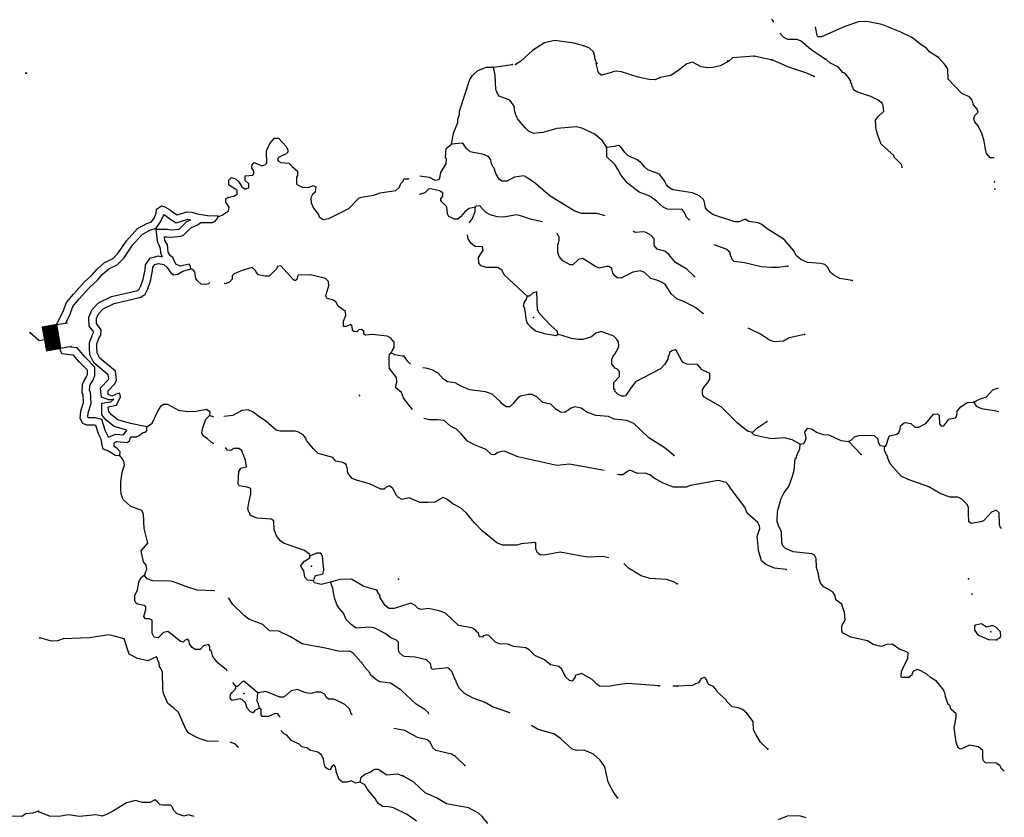
# Model space of a CAD drawing. Extents: x 1893295 to 2154251, y 16530931 to 16720331.
# Drawn here: x 1990341 to 2016880, y 16650157 to 16671652 of the extents above; entities that cross this region are included whole.
import ezdxf

# ---------------------------------------------------------------- set-up
doc = ezdxf.new("R2010")
doc.units = 0
doc.header["$MEASUREMENT"] = 0
doc.layers.add('L3', color=7, linetype='CONTINUOUS')
doc.layers.add('L6', color=7, linetype='CONTINUOUS')

# ---------------------------------------------------------------- blocks, each defined once
blk = doc.blocks.new('DAM')
at = {"layer": 'L6', "color": 7, "linetype": 'CONTINUOUS'}
for p, q in [((-331, 197), (-331, 487)), ((315, 197), (315, 487)), ((-331, 171), (-305, 197)), ((-331, 136), (-270, 197)), ((-331, 101), (-235, 197)), ((-331, 65), (-199, 197)), ((-331, 30), (-164, 197)), ((-331, -5), (-129, 197)), ((-331, -41), (-93, 197)), ((-331, -76), (-58, 197)), ((-331, -111), (-23, 197)), ((-331, -147), (13, 197)), ((-331, -182), (48, 197)), ((-314, -200), (83, 197)), ((-279, -200), (119, 197)), ((-244, -200), (154, 197)), ((-208, -200), (190, 197)), ((-173, -200), (225, 197)), ((-137, -200), (260, 197)), ((-102, -201), (296, 197)), ((-67, -200), (315, 181)), ((-31, -200), (315, 146)), ((4, -200), (315, 111)), ((39, -200), (315, 75)), ((75, -200), (315, 40)), ((110, -200), (315, 5)), ((7, -352), (7, -203)), ((145, -200), (315, -31)), ((181, -200), (315, -66)), ((216, -200), (315, -101)), ((251, -200), (315, -137)), ((287, -200), (315, -172))]:
    blk.add_line(p, q, dxfattribs=at)
at = {"layer": 'L6', "color": 7, "linetype": 'CONTINUOUS', "flags": 128}
blk.add_lwpolyline([(-331, -200), (315, -200), (315, 197), (-331, 197), (-331, -200)], close=True, dxfattribs=at)

msp = doc.modelspace()

# ---------------------------------------------------------------- linework, layer by layer
at = {"layer": 'L3', "color": 140, "linetype": 'CONTINUOUS'}
for p, q in [((2010597.02, 16670567.07), (2010137.68, 16670672.67)), ((2003115.49, 16670371.71), (2003611.79, 16670440.35)), ((2006014.12, 16670155.23), (2006330.91, 16670250.27)), ((2006373.15, 16668233.3), (2006161.96, 16668206.9)), ((2013020.48, 16659938.36), (2012687.85, 16660281.56)), ((2007603.36, 16653697.36), (2007555.85, 16653697.36)), ((2008073.27, 16653692.08), (2007941.27, 16653692.08))]:
    msp.add_line(p, q, dxfattribs=at)
at = {"layer": 'L3', "color": 140, "linetype": 'CONTINUOUS', "flags": 128}
for points in [[(2010659.81, 16671585.83), (2010655.1, 16671612.51), (2010612.86, 16671670.6)], [(2015090.17, 16670640.99), (2014863.13, 16670788.83), (2014778.66, 16670883.87), (2014641.38, 16670978.91), (2014403.79, 16671163.71), (2014071.16, 16671322.11), (2013580.13, 16671522.75), (2013173.58, 16671607.23), (2012946.55, 16671591.39), (2012582.24, 16671464.67), (2011948.66, 16671190.11), (2011853.62, 16671190.11), (2011837.78, 16671221.79), (2011788.54, 16671463.56)], [(2012054.26, 16670588.19), (2011674.11, 16670841.63), (2011404.84, 16671073.95), (2011299.24, 16671121.47), (2011045.81, 16671121.47), (2010940.21, 16671174.27), (2010826.88, 16671287.61)], [(2005549.49, 16670947.23), (2005280.22, 16671015.87), (2004762.8, 16671089.8), (2004488.25, 16671031.72), (2004166.18, 16670820.51), (2003838.83, 16670524.83), (2003706.83, 16670440.35)], [(2005897.96, 16670472.03), (2005855.73, 16670582.91), (2005845.17, 16670672.67), (2005808.21, 16670783.55), (2005697.33, 16670889.15), (2005549.49, 16670947.23)], [(2010137.68, 16670672.67), (2009556.89, 16670625.15), (2009456.58, 16670530.11)], [(2011753.31, 16670123.54), (2011557.95, 16670213.31), (2011045.81, 16670382.27), (2010623.42, 16670567.07)], [(2014129.24, 16667673.61), (2014113.4, 16667747.53), (2013912.76, 16667948.17), (2013907.48, 16667979.85), (2013564.29, 16668296.65), (2013479.82, 16668513.13), (2013474.54, 16668539.53), (2013463.98, 16668571.21), (2013432.3, 16668666.25), (2013421.74, 16668687.37), (2013411.18, 16668946.1), (2013474.54, 16669030.58), (2013632.93, 16669183.7), (2013611.81, 16669331.54), (2013590.69, 16669400.18), (2013479.82, 16669479.38), (2013279.18, 16669579.7), (2012904.31, 16669706.42), (2012814.56, 16669764.5), (2012804, 16669822.58), (2012782.88, 16669838.42), (2012772.32, 16669922.9), (2012745.92, 16669938.74), (2012745.92, 16669991.54), (2012682.56, 16670097.14), (2012582.24, 16670208.02), (2012529.44, 16670229.14), (2012408.01, 16670371.71), (2012180.98, 16670487.87), (2012070.1, 16670588.19)], [(2016605.48, 16667932.33), (2016494.61, 16667932.33), (2016399.57, 16668048.49), (2016373.17, 16668164.65), (2016336.21, 16668381.13), (2016272.85, 16668592.33), (2016161.98, 16668798.25), (2016082.78, 16668898.57), (2016056.38, 16668983.05), (2016088.06, 16669072.82), (2016172.54, 16669162.58), (2016146.14, 16669241.78), (2016045.82, 16669357.94), (2016029.98, 16669421.3), (2016019.42, 16669447.7), (2016014.14, 16669479.38), (2015940.22, 16669574.42), (2015739.59, 16669664.18), (2015370, 16670049.62), (2015354.16, 16670324.18), (2015269.68, 16670456.18), (2015095.45, 16670640.99)], [(2001980.32, 16668296.66), (2002033.12, 16668592.34), (2002149.28, 16668882.74), (2002154.56, 16668972.5), (2002196.8, 16669099.22), (2002196.8, 16669188.99), (2002471.35, 16670039.07), (2002545.27, 16670149.95), (2002687.82, 16670287.23), (2002920.13, 16670371.71), (2003115.49, 16670371.71)], [(2006161.96, 16668229.08), (2006045.8, 16668391.7), (2005845.17, 16668571.22), (2005491.42, 16668729.62), (2005348.86, 16668766.58), (2004815.6, 16668724.34), (2004440.73, 16668608.18), (2004187.3, 16668581.78), (2004055.3, 16668650.42), (2003965.54, 16668740.18), (2003770.19, 16668972.5), (2003733.23, 16669046.42), (2003690.99, 16669173.14), (2003664.59, 16669320.99), (2003548.44, 16669479.39), (2003263.32, 16669595.55), (2003215.81, 16669664.19), (2003178.85, 16669775.07), (2003157.73, 16670155.23), (2003115.49, 16670371.71)], [(2006014.12, 16670155.23), (2005940.2, 16670223.87), (2005882.12, 16670472.03)], [(2009430.18, 16670545.95), (2009414.34, 16670508.99), (2009224.26, 16670408.67), (2009023.63, 16670366.43), (2008886.35, 16670355.87), (2008712.12, 16670382.27), (2008474.53, 16670508.99), (2008321.41, 16670466.75), (2008115.5, 16670297.79), (2007888.46, 16670149.95), (2007603.35, 16670097.15)], [(2007603.35, 16670097.15), (2007471.36, 16670033.79), (2007307.68, 16670039.07), (2007006.73, 16670107.71), (2006563.22, 16670250.27), (2006431.23, 16670266.11), (2006330.91, 16670250.27)], [(1995681.47, 16666337.77), (1995797.63, 16666380.01), (1995887.39, 16666448.65), (1995971.87, 16666490.89), (1995987.7, 16666596.49), (1995897.95, 16666733.77), (1995897.95, 16666823.53), (1995956.03, 16666865.77), (1996114.42, 16666897.45), (1996198.9, 16666950.25), (1996198.9, 16667050.58), (1995982.42, 16667198.42), (1995982.42, 16667325.14), (1996045.78, 16667399.06), (1996156.66, 16667367.38), (1996246.42, 16667282.9), (1996330.89, 16667145.62), (1996415.37, 16667087.54), (1996520.97, 16667124.5), (1996515.69, 16667230.1), (1996420.65, 16667314.58), (1996415.37, 16667356.82), (1996420.65, 16667446.58), (1996621.29, 16667462.42), (1996647.68, 16667499.38), (1996647.68, 16667573.3), (1996600.17, 16667663.06), (1996605.45, 16667758.1), (1996663.52, 16667805.62), (1996874.72, 16667715.86), (1996964.47, 16667747.54), (1997006.71, 16667789.78), (1996996.15, 16668117.14), (1997080.63, 16668312.5), (1997212.63, 16668455.06), (1997312.94, 16668455.06), (1997529.42, 16668222.74), (1997566.38, 16668132.98), (1997571.66, 16668080.18), (1997524.14, 16668037.94), (1997312.94, 16667937.62), (1997291.82, 16667879.54), (1997312.94, 16667837.3), (1997381.58, 16667800.34), (1997598.06, 16667789.78), (1997682.53, 16667700.02), (1997830.37, 16667573.3), (1997830.37, 16667457.14), (1997798.69, 16667404.34), (1997803.97, 16667230.1), (1997825.09, 16667198.42), (1997972.92, 16667129.77), (1998141.88, 16667140.33), (1998247.48, 16667182.58), (1998321.39, 16667145.61), (1998305.55, 16667008.33), (1998236.92, 16666939.69), (1998189.4, 16666849.93), (1998199.96, 16666712.65), (1998258.04, 16666575.37), (1998395.31, 16666406.41), (1998416.43, 16666337.77), (1998522.03, 16666263.85), (1998675.14, 16666295.53), (1999213.69, 16666564.81), (1999488.24, 16666849.93), (1999599.12, 16666881.61), (1999889.51, 16666923.85), (2000058.46, 16666981.93), (2000480.85, 16667050.57), (2000581.17, 16667140.33), (2000612.85, 16667240.65), (2000681.48, 16667304.01), (2000697.32, 16667367.37), (2000813.48, 16667367.37)], [(2001124.99, 16667441.29), (2001378.42, 16667404.33), (2001531.54, 16667330.41), (2001647.69, 16667346.25), (2001663.53, 16667388.49), (2001689.93, 16667531.06), (2001837.77, 16667763.38), (2001848.33, 16667905.94), (2001821.93, 16667937.62), (2001832.49, 16668180.5), (2001980.32, 16668296.66)], [(2006119.72, 16666364.16), (2005903.25, 16666432.81), (2005496.7, 16666432.81), (2005306.62, 16666496.17), (2004641.36, 16666897.45), (2004240.1, 16667240.65), (2004013.06, 16667399.05), (2003928.59, 16667446.57), (2003680.43, 16667404.33), (2003474.52, 16667298.73), (2003337.24, 16667298.73), (2003263.33, 16667356.81), (2003173.57, 16667504.65), (2003131.33, 16667647.21), (2003104.93, 16667673.62), (2003078.53, 16667731.7), (2003046.85, 16667805.62), (2003041.57, 16667879.54), (2002972.93, 16667964.02), (2002803.98, 16668032.66), (2002487.19, 16668090.74), (2002371.03, 16668191.06), (2002307.67, 16668296.66), (2002265.43, 16668323.06), (2001980.32, 16668296.66)], [(2006161.96, 16668180.5), (2006161.96, 16668229.08)], [(2006161.96, 16668180.5), (2006161.96, 16667964.74), (2006161.96, 16667964.74), (2006388.99, 16667742.25)], [(2011198.93, 16665429.6), (2010945.5, 16665725.28), (2010491.43, 16666015.68), (2010348.87, 16666131.84), (2010248.56, 16666179.36), (2009989.84, 16666216.32), (2009894.81, 16666274.4), (2009731.13, 16666200.48), (2009620.25, 16666205.76), (2009044.75, 16666395.84), (2008939.16, 16666453.92), (2008870.52, 16666517.28), (2008828.28, 16666580.64), (2008796.6, 16666739.05), (2008770.2, 16666807.69), (2008664.6, 16666908.01), (2008474.53, 16666981.93), (2007941.26, 16667066.41), (2007830.39, 16667140.33), (2007772.31, 16667198.41), (2007714.23, 16667314.57), (2007582.24, 16667488.81), (2007270.72, 16667604.97), (2007180.97, 16667689.45), (2007112.33, 16667779.21), (2006980.33, 16667879.53), (2006737.46, 16667979.85), (2006647.7, 16668074.9), (2006589.62, 16668164.66), (2006515.71, 16668249.14), (2006462.91, 16668264.98), (2006373.15, 16668233.3)], [(2008416.45, 16666248), (2008390.05, 16666258.56), (2008316.13, 16666332.48), (2008263.34, 16666453.92), (2008194.7, 16666533.12), (2007803.99, 16666548.96), (2007682.55, 16666596.49), (2007503.04, 16666765.45), (2007323.52, 16666897.45), (2007038.41, 16667008.33), (2006721.62, 16667245.93), (2006531.55, 16667483.53), (2006499.87, 16667557.45), (2006388.99, 16667742.25)], [(2002613.91, 16666596.49), (2002455.51, 16666564.81), (2002349.91, 16666480.33), (2002223.2, 16666337.77), (2002154.56, 16666279.69), (2002054.24, 16666279.69), (2001911.69, 16666348.33), (2001874.73, 16666422.25), (2001853.61, 16666612.33), (2001732.17, 16666733.77), (2001689.93, 16666781.29), (2001689.93, 16666828.81), (2001748.01, 16666897.45), (2001748.01, 16666987.21), (2001658.25, 16667040.01), (2001415.38, 16667098.09), (2001362.58, 16667082.25), (2001262.27, 16666981.93), (2001103.87, 16666939.69)], [(1993215.79, 16665688.33), (1993516.74, 16666020.97), (1993764.89, 16666163.53), (1993891.61, 16666205.77), (1993965.53, 16666306.09), (1994023.6, 16666438.09), (1994028.88, 16666548.97), (1994166.16, 16666633.45), (1994255.92, 16666612.33), (1994382.63, 16666538.41), (1994498.79, 16666448.65), (1994583.27, 16666395.85), (1994847.26, 16666475.05), (1994979.26, 16666464.49), (1995121.81, 16666416.97), (1995406.92, 16666374.73), (1995681.47, 16666364.17), (1995681.47, 16666337.77)], [(2002466.07, 16666179.37), (2002471.35, 16666200.49), (2002539.99, 16666274.41), (2002571.67, 16666364.17), (2002613.91, 16666480.33), (2002613.91, 16666596.49)], [(2004430.17, 16666205.76), (2004139.78, 16666263.85), (2003838.83, 16666364.17), (2003733.23, 16666390.57), (2003390.04, 16666332.49), (2003215.81, 16666337.77), (2003020.45, 16666395.85), (2002899.02, 16666464.49), (2002740.62, 16666633.45), (2002640.3, 16666622.89), (2002613.91, 16666596.49)], [(1993364.09, 16665554.15), (1993643.81, 16665863.32), (1993847.14, 16665980.13), (1994015, 16666036.08), (1994139.67, 16666205.28), (1994221.61, 16666391.51), (1994222.04, 16666400.55), (1994270.64, 16666372.2), (1994384.36, 16666284.32), (1994554.03, 16666178.27), (1994868.75, 16666272.69), (1994954.02, 16666261.97)], [(1994958.14, 16664938.56), (1994947.58, 16665012.48), (1994905.34, 16665065.28), (1994662.47, 16665007.2), (1994546.31, 16665065.28), (1994472.39, 16665239.53), (1994403.75, 16665292.33), (1994345.67, 16665387.37), (1994324.56, 16665582.73), (1994255.92, 16665704.17), (1994245.36, 16665804.49), (1994303.44, 16665804.49), (1994430.15, 16665788.65), (1994683.58, 16665815.05), (1994757.5, 16665841.45), (1994958.14, 16666047.37), (1995137.65, 16666121.29), (1995222.13, 16666189.93), (1995538.92, 16666189.93), (1995612.84, 16666221.61), (1995670.91, 16666295.53), (1995681.47, 16666337.77)], [(1994187.61, 16665262.49), (1994151.66, 16665321.32), (1994130.15, 16665520.23), (1994061.37, 16665641.92), (1994023.2, 16666004.49), (1994315.89, 16666004.49), (1994432.22, 16665989.95), (1994638.96, 16666011.48), (1994646.6, 16666014.21), (1994843.75, 16666216.56), (1994954.02, 16666261.97)], [(2004023.62, 16664199.35), (2003395.32, 16664780.16), (2003347.8, 16664891.04), (2003231.65, 16664975.52), (2002914.86, 16664975.52), (2002782.86, 16665023.04), (2002714.22, 16665091.68), (2002703.66, 16665239.52), (2002830.38, 16665440.16), (2002819.82, 16665529.92), (2002613.91, 16665540.48), (2002513.59, 16665624.96), (2002429.11, 16665746.4), (2002407.99, 16665846.72), (2002407.99, 16665857.28)], [(2008780.76, 16663724.15), (2008749.08, 16663739.99), (2008564.29, 16663882.55), (2008295.02, 16664030.39), (2008057.42, 16664130.71), (2007904.31, 16664262.71), (2007740.63, 16664521.43), (2007640.32, 16664579.51), (2007513.6, 16664632.31), (2007355.2, 16664679.83), (2007180.97, 16664838.23), (2007070.09, 16664880.47), (2006864.18, 16664848.79), (2006547.39, 16664690.39), (2006447.07, 16664695.67), (2006378.43, 16664753.75), (2006330.91, 16664822.39), (2006299.24, 16664949.12), (2006220.04, 16664996.64), (2006161.96, 16664996.64), (2005956.05, 16664954.4), (2005839.89, 16665007.2), (2005523.1, 16665213.12), (2005406.94, 16665192), (2005253.83, 16665049.44), (2005174.63, 16665049.44), (2004979.28, 16665155.04), (2004878.96, 16665265.92), (2004847.28, 16665382.08), (2004847.28, 16665582.72), (2004878.96, 16665704.16), (2004878.96, 16665799.2), (2004863.12, 16665815.04), (2004831.44, 16665899.52)], [(2008532.61, 16664732.63), (2008321.41, 16664933.27), (2008020.46, 16665112.8), (2007840.95, 16665324), (2007730.07, 16665413.76), (2007524.16, 16665471.84), (2007444.96, 16665566.88), (2007439.68, 16665746.4), (2007349.92, 16665846.72), (2007223.21, 16665915.36), (2007154.57, 16665931.2), (2006932.82, 16665920.64), (2006874.74, 16665957.6)], [(1991330.82, 16663434.68), (1991505.12, 16663771.68), (1991600.16, 16664030.4), (1991795.51, 16664257.44), (1992080.62, 16664574.24), (1992297.1, 16664774.88), (1992423.81, 16664922.72), (1992629.73, 16665107.53), (1992846.2, 16665207.85), (1992988.76, 16665355.69), (1993215.79, 16665688.33)], [(1991581.32, 16663483.67), (1991688.53, 16663690.94), (1991775.39, 16663927.42), (1991945.66, 16664125.3), (1992223.22, 16664433.71), (1992441.47, 16664636), (1992567.14, 16664782.62), (1992741, 16664938.66), (1992964.22, 16665042.1), (1993144.43, 16665229.01), (1993380.97, 16665575.58)], [(2011045.81, 16665012.47), (2010787.1, 16664975.51), (2010597.03, 16664975.51), (2010322.47, 16664991.35), (2009873.69, 16665096.95), (2009599.14, 16665133.91), (2009541.06, 16665192), (2009519.94, 16665271.2), (2009498.82, 16665297.6), (2009488.26, 16665382.08), (2009382.66, 16665471.84), (2009055.31, 16665582.72)], [(1992526.11, 16661622.62), (1992520.67, 16661731.31), (1992734.58, 16661951.52), (1992742.1, 16661969.39), (1992730.09, 16662079.89), (1992336.59, 16662404.54), (1992230.92, 16662624.02), (1992223.82, 16662801.43), (1992223.82, 16662951.54), (1992308.85, 16663185.39), (1992334.01, 16663219.97), (1992335.17, 16663236.22), (1992215.91, 16663395.24), (1992206.29, 16663635.66), (1992297.22, 16663842.32), (1992467.06, 16664019.55), (1992814.76, 16664193.41), (1993521.6, 16664358.51), (1993564.3, 16664389.57), (1993606.58, 16664477.38), (1993672.37, 16664660.66), (1993724.39, 16664906.59), (1993731.91, 16665049.57), (1993860.61, 16665229.76), (1994073.43, 16665285.77), (1994187.61, 16665262.49)], [(2012782.88, 16664621.75), (2012444.97, 16664679.83), (2012281.3, 16664764.31), (2012196.82, 16664838.23), (2012112.34, 16664980.79), (2012038.42, 16665054.71), (2011922.27, 16665081.11), (2011579.08, 16665112.79), (2011399.56, 16665191.99), (2011278.13, 16665292.31), (2011198.93, 16665429.6)], [(1992727.91, 16661591.63), (1992724.77, 16661654.38), (1992904.28, 16661839.18), (1992946.52, 16661939.51), (1992920.12, 16662182.39), (1992497.73, 16662530.87), (1992429.09, 16662673.43), (1992423.81, 16662805.43), (1992423.81, 16662916.31), (1992487.17, 16663090.55), (1992529.41, 16663148.63), (1992539.97, 16663296.47), (1992413.25, 16663465.44), (1992407.97, 16663597.44), (1992466.05, 16663729.44), (1992587.49, 16663856.16), (1992883.16, 16664004), (1993606.5, 16664172.96), (1993722.65, 16664257.44), (1993791.29, 16664400), (1993865.21, 16664605.92), (1993923.29, 16664880.48), (1993928.57, 16664980.8), (1993981.37, 16665054.72), (1994081.68, 16665081.12), (1994229.52, 16665054.72), (1994303.44, 16664980.8), (1994414.31, 16664832.96), (1994488.23, 16664780.16), (1994599.11, 16664790.72), (1994741.66, 16664875.2), (1994958.14, 16664938.56)], [(2000354.14, 16662673.43), (2000380.54, 16662731.51), (2000438.61, 16662821.27), (2000433.33, 16662958.55), (2000333.02, 16663074.71), (2000248.54, 16663122.23), (1999847.27, 16663164.47), (1999662.48, 16663153.91), (1999620.24, 16663180.31), (1999614.96, 16663254.23), (1999556.88, 16663307.03), (1999482.96, 16663291.19), (1999424.88, 16663238.39), (1999345.69, 16663248.95), (1999314.01, 16663280.63), (1999303.45, 16663391.51), (1999266.49, 16663433.75), (1999139.77, 16663380.95), (1999071.13, 16663380.95), (1999065.85, 16663523.51), (1999129.21, 16663681.91), (1999123.93, 16663787.51), (1998923.3, 16663930.07), (1998865.22, 16664046.23), (1998770.18, 16664104.32), (1998632.91, 16664141.28), (1998595.95, 16664204.64), (1998611.79, 16664283.84), (1998675.15, 16664479.2), (1998664.59, 16664600.64), (1998580.11, 16664674.56), (1998178.84, 16664780.16), (1997846.21, 16664764.32), (1997830.37, 16664732.64), (1997814.53, 16664648.16), (1997761.73, 16664616.48), (1997724.77, 16664637.6), (1997381.58, 16665023.04), (1997281.27, 16664996.64), (1997270.71, 16664949.12), (1997064.79, 16664737.92), (1996948.64, 16664737.92), (1996774.4, 16664780.16), (1996716.32, 16664848.8), (1996695.2, 16664891.04), (1996605.45, 16664975.52), (1996341.46, 16664896.32), (1996204.18, 16664838.24), (1996124.98, 16664806.56), (1996072.18, 16664748.48), (1996066.9, 16664664), (1995998.27, 16664579.52), (1995882.11, 16664532), (1995860.64, 16664542.73)], [(1995466.74, 16664573.48), (1995433.32, 16664537.28), (1995364.68, 16664516.16), (1995232.69, 16664521.44), (1995132.37, 16664616.48), (1995090.13, 16664679.84), (1995058.45, 16664854.08), (1995016.21, 16664912.16), (1994958.14, 16664938.56)], [(2004028.9, 16663465.43), (2003997.23, 16663549.91), (2003954.99, 16663866.71), (2003923.31, 16663930.07), (2003939.15, 16664025.11), (2004007.79, 16664141.27), (2004023.62, 16664199.35)], [(2004847.28, 16663164.47), (2004836.72, 16663248.95), (2004657.21, 16663407.35), (2004340.42, 16663739.99), (2004314.02, 16663813.91), (2004298.18, 16663824.47), (2004282.34, 16664315.51), (2004166.18, 16664283.83), (2004081.7, 16664204.63), (2004023.62, 16664199.35)], [(2004847.28, 16663164.47), (2004805.04, 16663132.79), (2004530.49, 16663175.03), (2004245.38, 16663254.23), (2004129.22, 16663354.55), (2004028.9, 16663465.43)], [(1990628.67, 16663217.27), (1990859.74, 16663015.21)], [(2010090.16, 16660529.73), (2009958.17, 16660566.69), (2009678.34, 16660788.45), (2009245.39, 16661221.41), (2008791.32, 16661480.13), (2008749.08, 16661548.77), (2008749.08, 16661675.49), (2008796.6, 16661765.25), (2008881.08, 16661865.57), (2008939.16, 16661965.9), (2008939.16, 16662113.74), (2008738.52, 16662214.06), (2008611.81, 16662356.62), (2008331.98, 16662367.18), (2008236.94, 16662404.14), (2008189.42, 16662456.94), (2008046.86, 16662731.5), (2008004.63, 16662757.9), (2007914.87, 16662731.5), (2007856.79, 16662683.98), (2007846.23, 16662615.34), (2007819.83, 16662588.94), (2007814.55, 16662499.18), (2007730.07, 16662372.46), (2007613.92, 16662240.46), (2006938.1, 16661891.98), (2006806.1, 16661712.46), (2006674.11, 16661517.09), (2006637.15, 16661506.53), (2006573.79, 16661506.53), (2006473.47, 16661554.05), (2006378.44, 16661638.53), (2006389, 16661680.78), (2006357.32, 16661691.34), (2006357.32, 16661870.86), (2006505.15, 16662039.82), (2006505.15, 16662171.82), (2006436.51, 16662245.74), (2006399.55, 16662256.3), (2006299.24, 16662372.46), (2006299.24, 16662499.18), (2006341.48, 16662588.94), (2006378.43, 16662641.74), (2006473.47, 16662800.14), (2006489.31, 16662863.5), (2006478.75, 16662974.38), (2006436.51, 16663037.74), (2006357.32, 16663122.22), (2006014.13, 16663248.95), (2005871.57, 16663206.71), (2005755.41, 16663106.38), (2005523.1, 16663037.74), (2005391.1, 16663037.74), (2005211.59, 16663064.14), (2004963.44, 16663138.07), (2004847.28, 16663164.47)], [(2011494.6, 16663164.46), (2011082.77, 16663079.98), (2010924.38, 16662990.22), (2010686.79, 16662974.38), (2010554.79, 16663016.62), (2010311.92, 16663180.3), (2009979.29, 16663338.7)], [(1993041.56, 16659896.13), (1992920.12, 16659906.69), (1992714.21, 16660033.41), (1992587.49, 16660080.93), (1992571.65, 16660139.01), (1992539.97, 16660350.22), (1992466.05, 16660487.5), (1992397.42, 16660714.54), (1992355.18, 16660725.1), (1992149.26, 16660725.1), (1992038.39, 16660767.34), (1991975.03, 16660904.62), (1991990.87, 16661099.98), (1992064.79, 16661337.58), (1992054.23, 16661548.78), (1992022.55, 16661591.02), (1992033.11, 16661833.91), (1992048.95, 16661865.59), (1992075.35, 16661928.95), (1992138.7, 16662023.99), (1992165.1, 16662097.91), (1992165.1, 16662208.79), (1991953.91, 16662425.27), (1991790.23, 16662615.35), (1991478.72, 16662647.03), (1991423.34, 16662794.7)], [(1992737.57, 16660405.1), (1992651.67, 16660564.62), (1992556.01, 16660881.04), (1992379.8, 16660925.1), (1992186.07, 16660925.1), (1992185.79, 16660925.2), (1992178.61, 16660940.77), (1992188.41, 16661061.73), (1992266.3, 16661312.09), (1992250.92, 16661619.85), (1992225.46, 16661653.8), (1992231.06, 16661782.67), (1992252.5, 16661834.14), (1992318.77, 16661933.54), (1992365.1, 16662063.27), (1992365.1, 16662290.19), (1992101.4, 16662560.49), (1991889.77, 16662806.26), (1991639.32, 16662831.73)], [(2000924.36, 16661147.5), (2000813.48, 16661290.06), (2000686.77, 16661464.3), (2000628.69, 16661606.86), (2000480.85, 16661733.58), (2000491.41, 16661833.9), (2000507.25, 16661881.42), (2000496.69, 16662008.14), (2000311.9, 16662256.3), (2000296.06, 16662340.78), (2000296.06, 16662546.7), (2000311.9, 16662641.75), (2000354.14, 16662673.43)], [(2000871.56, 16662372.46), (2000808.2, 16662430.54), (2000707.89, 16662583.66), (2000649.81, 16662588.94), (2000449.17, 16662620.62), (2000354.14, 16662673.43)], [(2007972.95, 16659906.68), (2007740.64, 16660107.32), (2007297.13, 16660387.17), (2006890.58, 16660772.61), (2006705.79, 16660846.53), (2006362.6, 16660888.77), (2006214.76, 16660957.41), (2005871.57, 16660983.81), (2005623.42, 16661073.57), (2005470.3, 16661179.17), (2005306.63, 16661221.41), (2005206.31, 16661179.17), (2005037.36, 16661063.01), (2004915.92, 16661078.85), (2004805.04, 16661147.49), (2004657.21, 16661290.05), (2004440.73, 16661337.57), (2004282.34, 16661490.7), (2004155.62, 16661554.06), (2004055.31, 16661548.78), (2003838.83, 16661506.54), (2003770.19, 16661464.3), (2003638.2, 16661305.89), (2003548.44, 16661221.41), (2003453.4, 16661221.41), (2003347.81, 16661300.61), (2003295.01, 16661358.7), (2003073.25, 16661564.62), (2002899.02, 16661622.7), (2002466.07, 16661675.5), (2002223.2, 16661781.1), (2002080.64, 16661865.58), (2001874.73, 16661891.98), (2001753.29, 16661971.18), (2001621.3, 16662124.3), (2001478.74, 16662208.78), (2001330.91, 16662256.3), (2001204.19, 16662272.14)], [(1992556.47, 16661007.88), (1992555, 16661316.56), (1992795.15, 16661355.31), (1992876.63, 16661423.52), (1992808.06, 16661409.57), (1992733.18, 16661409.57), (1992644.32, 16661439.36), (1992549.28, 16661481.6), (1992526.11, 16661622.62)], [(1992736.92, 16661142.38), (1992730.05, 16661221.42), (1992946.52, 16661263.66), (1993057.4, 16661490.7), (1993041.56, 16661575.18), (1992983.48, 16661575.18), (1992825.08, 16661506.54), (1992730.05, 16661548.78), (1992727.91, 16661591.63)], [(2016061.66, 16661348.13), (2016214.78, 16661422.05), (2016399.57, 16661490.69), (2016573.81, 16661675.49), (2016721.64, 16661733.57)], [(1993764.9, 16660682.86), (1993907.45, 16660783.18), (1994065.85, 16661105.26), (1994155.6, 16661247.82), (1994213.68, 16661290.06), (1994324.56, 16661290.06), (1994620.23, 16661131.66), (1994873.66, 16661089.42), (1995095.41, 16661105.26), (1995375.25, 16661158.06), (1995465, 16661089.42), (1995454.44, 16660989.1)], [(2013654.06, 16660149.56), (2013696.3, 16660181.24), (2013764.93, 16660397.72), (2013796.61, 16660439.96), (2013986.69, 16660482.2), (2014039.49, 16660529.72), (2014071.16, 16660614.2), (2014081.72, 16660703.96), (2014155.64, 16660772.6), (2014213.72, 16660799), (2014361.56, 16660767.32), (2014472.43, 16660667), (2014572.75, 16660672.28), (2014762.82, 16660772.6), (2014974.02, 16661020.77), (2015079.61, 16661031.33), (2015121.85, 16660989.08), (2015137.69, 16660756.76), (2015179.93, 16660698.68), (2015253.85, 16660703.96), (2015380.57, 16660883.48), (2015565.36, 16660920.44), (2015597.04, 16660989.08), (2015607.6, 16661105.25), (2015707.92, 16661216.13), (2015882.15, 16661332.29), (2016061.66, 16661348.13)], [(2016061.66, 16661348.13), (2016119.74, 16661237.25), (2016262.3, 16661173.89), (2016605.49, 16661121.08), (2016732.2, 16661089.4)], [(1993232.86, 16660588.39), (1992891.71, 16660691.77), (1992672.44, 16660856.23), (1992556.47, 16661007.88)], [(1993764.9, 16660682.86), (1993331.95, 16660767.34), (1992983.48, 16660872.94), (1992814.52, 16660999.66), (1992745.89, 16661089.42), (1992740.61, 16661099.98), (1992736.92, 16661142.38)], [(2002587.51, 16658106.19), (2002386.88, 16658349.08), (2002223.2, 16658496.92), (2002012.01, 16658607.8), (2001837.77, 16658739.8), (2001753.3, 16658771.48), (2001616.02, 16658708.12), (2001536.82, 16658650.04), (2001346.75, 16658639.48), (2001130.28, 16658639.48), (2000839.88, 16658766.2), (2000649.81, 16658723.96), (2000549.49, 16658771.48), (2000496.69, 16658829.56), (2000396.38, 16659014.36), (2000311.9, 16659088.28), (2000211.58, 16659040.76), (2000164.06, 16659003.8), (2000074.31, 16659003.8), (1999773.36, 16659141.08), (1999446.01, 16659230.84), (1999298.17, 16659288.92), (1999245.37, 16659347), (1999187.29, 16659442.05), (1999171.45, 16659579.33), (1999139.77, 16659663.81), (1999050.02, 16659716.61), (1998865.22, 16659758.85), (1998780.74, 16659853.89), (1998390.04, 16659964.77), (1998258.04, 16660091.49), (1998073.25, 16660313.25), (1998057.41, 16660371.33), (1997983.49, 16660466.37), (1997840.93, 16660545.57), (1997761.74, 16660566.69), (1997365.75, 16660566.69), (1997254.87, 16660587.81), (1996975.04, 16660830.7), (1996748.01, 16660983.82), (1996631.85, 16661078.86), (1996499.85, 16661142.22), (1996330.9, 16661115.82), (1996088.03, 16660989.1), (1995839.87, 16660957.42)], [(1995570.6, 16660228.77), (1995565.32, 16660228.77), (1995512.52, 16660255.17), (1995396.37, 16660366.05), (1995296.05, 16660424.13), (1995248.53, 16660508.61), (1995264.37, 16660630.06), (1995354.13, 16660883.5), (1995454.44, 16660989.1)], [(1995570.6, 16660941.58), (1995454.44, 16660989.1)], [(2006098.61, 16659500.12), (2005998.29, 16659521.24), (2005164.07, 16659674.36), (2004820.88, 16659637.4), (2003764.92, 16659875.01), (2003405.89, 16660022.85), (2003337.25, 16660012.29), (2003231.65, 16659991.17), (2003136.61, 16659922.53), (2003057.42, 16659933.09), (2002914.86, 16660065.09), (2002603.35, 16660197.09), (2002408, 16660297.41), (2002249.6, 16660482.21), (2002112.32, 16660614.21), (2001953.93, 16660698.69), (2001779.69, 16660846.53), (2001594.9, 16660872.93), (2001378.43, 16660872.93), (2001230.59, 16660904.61)], [(2010090.16, 16660529.73), (2010211.6, 16660640.61), (2010480.87, 16660825.41)], [(1992737.57, 16660405.1), (1992925.13, 16660485.48), (1993140.44, 16660465.17), (1993232.86, 16660588.39)], [(1993041.56, 16659896.13), (1993046.84, 16660007.01), (1992962.36, 16660107.33), (1992888.44, 16660149.57), (1992883.16, 16660249.89), (1992957.08, 16660281.57), (1993236.91, 16660255.17), (1993305.55, 16660313.25), (1993316.11, 16660366.06), (1993347.79, 16660408.3), (1993490.34, 16660408.3), (1993564.26, 16660450.54), (1993654.02, 16660513.9), (1993738.5, 16660545.58), (1993770.18, 16660582.54), (1993764.9, 16660682.86)], [(2011378.45, 16660212.92), (2011161.97, 16660329.08), (2010956.06, 16660387.16), (2010597.03, 16660355.48), (2010174.64, 16660450.52), (2010095.44, 16660487.49), (2010090.16, 16660529.73)], [(2011378.45, 16660212.92), (2011473.48, 16660228.76), (2011515.72, 16660297.4), (2011536.84, 16660371.32), (2011505.16, 16660540.28), (2011579.08, 16660645.89), (2011679.4, 16660630.04), (2011837.79, 16660524.44), (2011996.19, 16660471.64), (2012154.58, 16660466.36), (2012471.37, 16660313.24), (2012687.85, 16660281.56)], [(2014430.2, 16654098.64), (2014398.52, 16654030), (2014387.96, 16653987.76), (2014303.48, 16653924.4), (2014113.41, 16653924.4), (2014102.85, 16653956.08), (2014113.41, 16654082.8), (2014145.09, 16654167.28), (2014282.36, 16654441.84), (2014287.64, 16654589.68), (2014203.16, 16654637.21), (2014065.89, 16654679.45), (2013854.7, 16654822.01), (2013706.86, 16654816.73), (2013569.58, 16654763.93), (2013479.83, 16654779.77), (2013347.83, 16654816.73), (2013189.44, 16654917.05), (2012745.93, 16655012.09), (2012540.01, 16655122.97), (2012503.06, 16655170.49), (2012503.06, 16655313.05), (2012587.53, 16655482.01), (2012571.69, 16655682.65), (2012529.45, 16655804.09), (2012497.78, 16655899.13), (2012344.66, 16656004.74), (2012312.98, 16656147.3), (2012265.46, 16656215.94), (2012128.19, 16656305.7), (2012006.75, 16656363.78), (2011922.27, 16656474.66), (2011890.59, 16656580.26), (2011874.75, 16656706.98), (2011821.95, 16656891.78), (2011811.4, 16657129.38), (2011763.88, 16657224.42), (2011689.96, 16657256.1), (2011188.37, 16657314.18), (2010982.46, 16657403.95), (2010913.82, 16657472.59), (2010887.42, 16657557.07), (2010871.58, 16657847.47), (2010797.66, 16658021.71), (2010755.43, 16658132.59), (2010765.99, 16658396.59), (2010866.3, 16658750.35), (2010945.5, 16658908.75), (2011072.22, 16659072.44), (2011172.53, 16659347), (2011214.77, 16659515.96), (2011246.45, 16659816.92), (2011272.85, 16659832.76), (2011299.25, 16659938.36), (2011373.17, 16660091.48), (2011378.45, 16660212.92)], [(2013654.06, 16660149.56), (2013532.62, 16660170.68), (2013490.38, 16660265.72), (2013479.82, 16660350.2), (2013379.51, 16660439.96), (2012978.24, 16660450.52), (2012830.4, 16660397.72), (2012745.92, 16660313.24), (2012687.85, 16660281.56)], [(1998163.01, 16657198.03), (1998157.73, 16657240.27), (1998015.17, 16657345.87), (1997450.23, 16657546.51), (1997371.03, 16657604.6), (1997270.71, 16657720.76), (1997196.79, 16657905.56), (1997191.51, 16658148.44), (1997122.88, 16658195.96), (1996737.45, 16658222.36), (1996579.05, 16658280.44), (1996547.37, 16658312.12), (1996547.37, 16658349.08), (1996515.69, 16658380.76), (1996489.29, 16658470.52), (1996515.69, 16658628.92), (1996573.77, 16658871.8), (1996573.77, 16659014.36), (1996473.45, 16659056.6), (1996256.98, 16659088.29), (1996230.58, 16659141.09), (1996246.42, 16659473.73), (1996304.5, 16659563.49), (1996457.61, 16659605.73), (1996431.22, 16659779.97), (1996388.98, 16659875.01), (1996378.42, 16659906.69), (1996346.74, 16659980.61), (1996330.9, 16660033.41), (1996256.98, 16660096.77), (1996114.42, 16660096.77), (1996029.95, 16660038.69), (1995940.19, 16660049.25), (1995897.95, 16660107.33), (1995897.95, 16660123.17)], [(2016806.12, 16657937.22), (2016779.73, 16657958.34), (2016748.05, 16658048.11), (2016737.49, 16658364.91), (2016663.57, 16658433.55), (2016531.57, 16658380.75), (2016315.1, 16658148.43), (2016241.18, 16658116.75), (2015987.75, 16658074.51), (2015924.39, 16658122.03), (2015913.83, 16658338.51), (2015913.83, 16658512.75), (2015871.59, 16658591.95), (2015739.6, 16658729.23), (2015628.72, 16658787.31), (2015412.25, 16658782.03), (2015153.53, 16658887.63), (2014847.3, 16659067.15), (2014287.64, 16659262.51), (2014097.56, 16659347), (2013807.17, 16659679.64), (2013727.98, 16659853.88), (2013738.54, 16659880.28), (2013706.86, 16659922.52), (2013654.06, 16660054.52), (2013654.06, 16660149.56)], [(1993706.82, 16656675.31), (1993738.5, 16656780.91), (1993770.18, 16656838.99), (1993749.06, 16656949.87), (1993680.42, 16657039.63), (1993615.75, 16657340.56), (1993795.98, 16657540.91), (1993695.85, 16657941.61), (1993675.83, 16658322.27), (1993635.77, 16658422.44), (1993337.23, 16658533.88), (1993131.32, 16658723.96), (1993078.52, 16658866.53), (1993062.68, 16658987.97), (1993062.68, 16659199.17), (1993099.64, 16659457.89), (1993162.99, 16659647.97), (1993147.15, 16659758.85), (1993099.64, 16659822.21), (1993078.52, 16659864.45), (1993041.56, 16659896.13)], [(2011003.58, 16656838.98), (2010681.51, 16656870.66), (2010449.2, 16656970.98), (2010338.32, 16657071.3), (2010253.84, 16657345.87), (2010232.72, 16657562.35), (2010222.16, 16657720.75), (2010290.8, 16657937.23), (2010280.24, 16658005.87), (2010232.72, 16658106.19), (2009947.61, 16658349.07), (2009889.53, 16658512.75), (2009514.66, 16659003.8), (2009456.58, 16659098.84), (2009382.67, 16659183.32), (2009166.19, 16659230.84), (2008421.74, 16659098.84), (2008305.58, 16659056.6), (2007962.39, 16659056.6), (2007682.56, 16659162.2), (2007439.69, 16659299.48), (2007328.81, 16659389.24), (2007196.81, 16659431.48), (2006996.18, 16659420.92), (2006795.54, 16659515.96), (2006721.63, 16659479), (2006594.91, 16659383.96), (2006489.31, 16659389.24), (2006457.63, 16659399.8)], [(2006220.04, 16657150.51), (2006056.37, 16657187.47), (2005639.26, 16657166.35), (2004905.36, 16657298.35), (2004519.93, 16657229.71), (2004382.66, 16657224.43), (2004298.18, 16657287.79), (2004255.94, 16657388.11), (2004255.94, 16657541.23), (2004229.54, 16657562.35), (2003854.67, 16657530.67), (2003738.52, 16657488.43), (2003358.37, 16657488.43), (2003205.25, 16657557.07), (2002803.99, 16657873.87), (2002587.51, 16658106.19)], [(1998258.04, 16656532.75), (1998099.65, 16656548.59), (1998031.01, 16656633.07), (1997999.33, 16656812.59), (1997946.53, 16656870.67), (1997920.13, 16656939.31), (1998020.45, 16657055.47), (1998157.73, 16657150.51), (1998163.01, 16657198.03)], [(1998537.87, 16656823.15), (1998506.19, 16657198.03), (1998479.8, 16657245.55), (1998437.56, 16657271.95), (1998337.24, 16657271.95), (1998163.01, 16657198.03)], [(1998258.04, 16656532.75), (1998316.12, 16656675.31), (1998490.36, 16656706.99), (1998522.03, 16656733.39), (1998537.87, 16656823.15)], [(2008062.71, 16656448.26), (2007962.39, 16656506.34), (2007772.32, 16656564.42), (2007328.81, 16656590.82), (2007096.5, 16656664.74), (2006748.03, 16656870.66), (2006621.31, 16656997.39)], [(1995929.63, 16654098.65), (1995913.79, 16654130.33), (1995686.76, 16654315.14), (1995597, 16654415.46), (1995549.49, 16654489.38), (1995512.53, 16654631.94), (1995470.29, 16654663.62), (1995465.01, 16654763.94), (1995433.33, 16654816.74), (1995296.05, 16654774.5), (1995206.3, 16654679.46), (1995074.3, 16654679.46), (1994989.82, 16654737.54), (1994921.18, 16654832.58), (1994905.34, 16654906.5), (1994873.67, 16654954.02), (1994799.75, 16654932.9), (1994746.95, 16654880.1), (1994673.03, 16654890.66), (1994446, 16655080.74), (1994329.84, 16655165.22), (1994213.69, 16655133.54), (1994071.13, 16654996.26), (1993965.53, 16655012.1), (1993912.73, 16655122.98), (1993907.45, 16655466.18), (1993838.82, 16655508.42), (1993733.22, 16655508.42), (1993690.98, 16655571.78), (1993738.5, 16655756.59), (1993738.5, 16655830.51), (1993696.26, 16655862.19), (1993516.75, 16655899.15), (1993474.51, 16655941.39), (1993448.11, 16655999.47), (1993448.11, 16656131.47), (1993516.75, 16656289.87), (1993548.42, 16656495.79), (1993606.5, 16656606.67), (1993675.14, 16656675.31), (1993706.82, 16656675.31)], [(1995597, 16656258.19), (1995121.82, 16656279.31), (1994841.99, 16656363.79), (1994488.24, 16656506.35), (1994398.48, 16656522.19), (1993928.57, 16656532.75), (1993780.74, 16656580.27), (1993706.82, 16656675.31)], [(1998722.67, 16656495.79), (1998463.96, 16656432.43), (1998289.72, 16656479.95), (1998258.04, 16656532.75)], [(1999963.43, 16656274.03), (1999620.24, 16656379.63), (1999287.61, 16656574.99), (1998965.54, 16656564.43), (1998722.67, 16656495.79)], [(2003553.73, 16652963.44), (2003548.45, 16652974), (2003089.1, 16653137.68), (2002888.47, 16653253.84), (2002566.4, 16653364.72), (2002328.8, 16653496.73), (2002196.81, 16653628.73), (2002138.73, 16653723.77), (2002122.89, 16653781.85), (2002107.05, 16653797.69), (2002107.05, 16653839.93), (2002091.21, 16653855.77), (2002064.81, 16653913.85), (2001990.89, 16654088.09), (2001922.25, 16654146.17), (2001880.02, 16654183.13), (2001462.91, 16654140.89), (2001431.23, 16654198.97), (2001415.39, 16654304.57), (2001304.51, 16654399.61), (2000998.28, 16654473.53), (2000713.17, 16654489.37), (2000670.93, 16654505.21), (2000570.61, 16654600.25), (2000554.78, 16654663.61), (2000549.5, 16654874.82), (2000496.7, 16654932.9), (2000348.86, 16654996.26), (2000190.47, 16655112.42), (1999915.91, 16655254.98), (1999778.64, 16655281.38), (1999414.33, 16655254.98), (1999271.77, 16655350.02), (1999145.06, 16655487.3), (1999065.86, 16655656.26), (1998939.14, 16655804.1), (1998891.62, 16655888.58), (1998838.83, 16656046.98), (1998796.59, 16656205.39), (1998780.75, 16656332.11), (1998749.07, 16656421.87), (1998749.07, 16656437.71), (1998722.67, 16656495.79)], [(2007555.85, 16653697.36), (2006732.19, 16653766), (2006457.64, 16653729.04), (2006257, 16653692.08), (2005987.73, 16653681.52), (2005903.25, 16653739.61), (2005771.26, 16653871.61), (2005480.87, 16654030.01), (2005338.31, 16653987.77), (2005311.91, 16653971.93), (2005311.91, 16653929.69), (2005232.71, 16653829.37), (2005164.08, 16653839.93), (2005063.76, 16653929.69), (2004947.6, 16654156.73), (2004873.69, 16654225.37), (2004646.65, 16654262.33), (2004482.98, 16654404.89), (2004224.26, 16654521.05), (2004071.15, 16654674.17), (2003986.67, 16654721.69), (2003654.04, 16654763.93), (2003511.49, 16654822.01), (2003263.33, 16654832.57), (2003163.02, 16654880.09), (2002999.34, 16655049.06), (2002930.7, 16655075.46), (2002840.95, 16655049.06), (2002814.55, 16655012.1), (2002730.07, 16655022.66), (2002698.39, 16655133.54), (2002666.71, 16655154.66), (2002629.75, 16655207.46), (2002529.44, 16655265.54), (2002170.41, 16655328.9), (2001821.94, 16655656.26), (2001674.1, 16655714.34), (2001357.31, 16655782.98), (2001161.96, 16655756.58), (2001082.76, 16655788.26), (2001003.56, 16655862.18), (2000882.12, 16655925.54), (2000713.17, 16655872.74), (2000438.62, 16655782.98), (2000290.78, 16655782.98), (2000190.47, 16655862.18), (2000047.91, 16656089.22), (2000058.47, 16656131.46), (1999989.83, 16656215.94), (1999963.43, 16656274.03)], [(2001373.15, 16652937.04), (2001357.31, 16652974), (2001262.27, 16653063.76), (2001029.96, 16653206.32), (2000623.41, 16653581.21), (2000338.3, 16653771.29), (2000037.35, 16653808.25), (1999931.75, 16653882.17), (1999799.76, 16653998.33), (1999789.2, 16654040.57), (1999630.8, 16654214.81), (1999604.4, 16654262.33), (1999324.57, 16654589.69), (1999229.53, 16654631.94), (1998970.82, 16654621.38), (1998580.11, 16654716.42), (1998331.96, 16654758.66), (1997957.09, 16654832.58), (1997640.3, 16655022.66), (1997323.51, 16655170.5), (1997070.08, 16655181.06), (1996890.56, 16655355.3), (1996520.98, 16655497.86), (1996404.82, 16655587.62), (1996082.75, 16655888.59), (1995971.87, 16656073.39)], [(2016653.01, 16654938.17), (2016763.89, 16654996.25), (2016790.29, 16655033.21), (2016779.73, 16655154.65), (2016647.73, 16655281.37), (2016557.97, 16655323.61), (2016399.58, 16655281.37), (2016262.3, 16655371.13), (2016098.63, 16655339.45), (2016072.23, 16655307.77), (2016072.23, 16655196.89), (2016161.99, 16655075.45), (2016457.66, 16654948.73), (2016653.01, 16654938.17)], [(1995697.32, 16652197.84), (1995396.37, 16652208.4), (1995153.5, 16652287.6), (1994900.07, 16652424.88), (1994831.43, 16652514.64), (1994620.23, 16652979.29), (1994482.96, 16653106.01), (1994329.84, 16653222.17), (1994213.69, 16653491.45), (1994197.85, 16653597.05), (1994187.29, 16654066.97), (1994139.77, 16654188.42), (1994113.37, 16654204.26), (1994097.53, 16654320.42), (1994055.29, 16654404.9), (1994055.29, 16654441.86), (1994028.89, 16654478.82), (1993795.98, 16654375.37), (1993515.63, 16654435.47), (1993295.34, 16654555.68), (1993157.72, 16654964.58), (1992883.17, 16655038.5), (1992740.61, 16655075.46), (1992223.19, 16654996.26), (1991515.69, 16654964.58), (1991362.57, 16654917.06), (1991198.9, 16654906.5), (1990882.11, 16654990.98)], [(2016880.05, 16651400.54), (2016811.41, 16651458.62), (2016763.89, 16651553.66), (2016663.57, 16651617.02), (2016373.18, 16651622.3), (2016315.1, 16651680.39), (2016299.26, 16651749.03), (2016299.26, 16651954.95), (2016188.39, 16652055.27), (2015945.51, 16652097.51), (2015707.92, 16651997.19), (2015639.28, 16652028.87), (2015581.21, 16652181.99), (2015528.41, 16652572.71), (2015586.48, 16652847.27), (2015586.48, 16652947.59), (2015438.65, 16653074.31), (2015422.81, 16653164.08), (2015370.01, 16653195.76), (2015290.81, 16653412.24), (2015280.25, 16653523.12), (2015248.57, 16653549.52), (2015253.85, 16653581.2), (2015047.94, 16653829.36), (2014894.82, 16653924.4), (2014789.23, 16654014.16), (2014630.83, 16654103.92), (2014530.52, 16654140.88), (2014430.2, 16654098.64)], [(2010507.28, 16651997.19), (2010306.64, 16652181.99), (2010190.49, 16652382.63), (2010121.85, 16652514.63), (2010111.29, 16652741.68), (2009937.05, 16652963.44), (2009820.9, 16653058.48), (2009704.74, 16653106), (2009541.07, 16653137.68), (2009403.79, 16653274.96), (2009382.67, 16653322.48), (2009145.08, 16653533.68), (2009123.96, 16653581.2), (2009039.48, 16653681.52), (2008923.32, 16653729.04), (2008886.37, 16653766), (2008854.69, 16653871.6), (2008812.45, 16653924.4), (2008706.85, 16653898), (2008638.21, 16653781.84), (2008553.74, 16653750.16), (2008479.82, 16653713.2), (2008073.27, 16653692.08)], [(1996806.09, 16653095.45), (1996679.37, 16653037.37), (1996631.85, 16652974.01), (1996557.94, 16653000.41), (1996473.46, 16653095.45), (1996431.22, 16653238.01), (1996346.74, 16653322.49), (1996283.38, 16653354.17), (1996066.91, 16653306.65), (1996029.95, 16653333.05), (1996014.11, 16653380.57), (1996024.67, 16653465.05), (1996066.91, 16653523.13), (1996161.95, 16653623.45), (1996172.51, 16653681.53)], [(1996172.51, 16653681.53), (1996082.75, 16653787.13)], [(1996758.57, 16653512.57), (1996378.42, 16653824.09), (1996330.9, 16653797.69), (1996214.75, 16653681.53), (1996172.51, 16653681.53)], [(1999314.01, 16652915.92), (1999287.61, 16652931.76), (1999229.54, 16653079.61), (1999108.1, 16653195.77), (1998923.3, 16653290.81), (1998812.43, 16653338.33), (1998664.59, 16653338.33), (1998595.95, 16653406.97), (1998564.28, 16653475.61), (1998453.4, 16653533.69), (1998321.4, 16653533.69), (1998189.41, 16653491.45), (1998041.57, 16653507.29), (1997825.1, 16653597.05), (1997656.14, 16653565.37), (1997508.31, 16653433.37), (1997439.67, 16653396.41), (1997355.19, 16653396.41), (1996975.04, 16653549.53), (1996758.57, 16653512.57)], [(1996806.09, 16653095.45), (1996779.69, 16653216.89), (1996737.45, 16653290.81), (1996758.57, 16653512.57)], [(1997349.91, 16652857.84), (1997349.91, 16652873.69), (1997297.11, 16652947.61), (1997223.2, 16652958.17), (1997048.96, 16652873.69), (1996880.01, 16652873.69), (1996848.33, 16652921.21), (1996853.61, 16653074.33), (1996806.09, 16653095.45)], [(2002339.36, 16651553.67), (2002091.21, 16651796.56), (2001980.33, 16651854.64), (2001557.95, 16651954.96), (2001478.75, 16652028.88), (2001404.83, 16652182), (2001320.35, 16652245.36), (2001061.64, 16652308.72), (2000723.73, 16652498.8), (2000422.78, 16652546.32)], [(2006457.64, 16650682.47), (2006341.48, 16650856.71), (2006198.93, 16651099.59), (2006114.45, 16651516.71), (2005987.73, 16651696.23), (2005808.22, 16651854.63), (2005554.79, 16651965.51), (2005348.87, 16651954.95), (2005232.72, 16651991.91), (2004915.93, 16652282.32), (2004741.69, 16652403.76), (2004446.02, 16652488.24), (2004298.18, 16652530.48), (2004139.79, 16652630.8)], [(1999514.65, 16651104.87), (1999403.77, 16651073.19), (1999271.78, 16651141.83), (1999166.18, 16651099.59), (1999039.46, 16651099.59), (1998954.99, 16651178.79), (1998881.07, 16651363.59), (1998849.39, 16651516.72), (1998812.43, 16651574.8), (1998764.91, 16651537.84), (1998696.27, 16651437.52), (1998632.91, 16651463.92), (1998574.84, 16651506.16), (1998564.28, 16651548.4), (1998553.72, 16651564.24), (1998532.6, 16651722.64), (1998474.52, 16651838.8), (1998374.2, 16651912.72), (1998163.01, 16651965.52), (1998099.65, 16652023.6), (1997941.26, 16652055.28), (1997872.62, 16652123.92), (1997666.7, 16652229.52), (1997545.27, 16652372.08), (1997481.91, 16652398.48), (1997381.59, 16652498.8)], [(1996220.03, 16652055.28), (1996156.67, 16652123.92), (1996014.11, 16652182)], [(1990850.43, 16650323.43), (1990697.31, 16650265.35), (1990507.24, 16650249.51), (1990396.36, 16650175.59), (1990005.65, 16650191.43), (1989863.1, 16650291.75), (1989662.46, 16650471.27), (1989646.63, 16650508.23), (1989646.63, 16650566.32), (1989604.39, 16650640.24), (1989445.99, 16650788.08), (1989266.48, 16650925.36), (1989187.28, 16650988.72), (1988891.61, 16651131.28), (1988580.1, 16651231.6), (1988379.46, 16651347.76), (1988199.95, 16651506.16), (1988099.63, 16651553.68), (1987803.96, 16651532.56), (1987629.73, 16651474.48)], [(1999514.65, 16651104.87), (1999546.33, 16651242.15), (1999641.36, 16651316.07), (1999789.2, 16651374.15), (1999900.08, 16651458.63), (2000005.67, 16651458.63), (2000237.99, 16651305.51), (2000512.54, 16651331.91), (2000670.93, 16651273.83)], [(2002962.39, 16649990.78), (2002803.99, 16650175.58), (2002703.67, 16650270.63), (2002439.68, 16650407.91), (2001848.34, 16650524.07), (2001579.07, 16650682.47), (2001272.84, 16650814.47), (2000966.6, 16651099.59), (2000670.93, 16651273.83)], [(2001040.52, 16650048.86), (2000787.09, 16650233.67), (2000412.22, 16650407.91), (2000280.23, 16650439.59), (2000116.55, 16650450.15), (2000016.23, 16650529.35), (1999963.44, 16650587.43), (1999921.2, 16650666.63), (1999731.12, 16650888.39), (1999641.36, 16651030.95), (1999514.65, 16651104.87)], [(1995047.9, 16650175.59), (1994889.51, 16650223.11), (1994762.79, 16650191.43), (1994583.28, 16650254.79), (1994488.24, 16650349.83), (1994456.56, 16650429.03), (1994403.76, 16650487.11), (1994197.85, 16650481.83), (1994129.21, 16650497.67), (1994055.29, 16650571.59), (1993981.38, 16650624.39), (1993854.66, 16650555.75), (1993654.02, 16650555.75), (1993458.67, 16650613.83), (1993221.08, 16650550.47), (1992872.61, 16650328.71), (1992714.21, 16650254.79), (1992566.38, 16650191.43), (1992397.42, 16650223.11), (1991953.92, 16650175.59), (1991658.25, 16650223.11), (1991399.53, 16650175.59), (1991146.1, 16650191.43), (1990855.71, 16650307.59)], [(2011536.85, 16650138.62), (2011362.61, 16650196.7), (2011024.7, 16650191.42), (2010781.83, 16650091.1)]]:
    msp.add_lwpolyline(points, dxfattribs=at)
at = {"layer": 'L3', "color": 140, "linetype": 'CONTINUOUS'}
for p in [(2005549.49, 16670947.23), (2010137.68, 16670672.67), (2010597.02, 16670567.07), (2010623.42, 16670567.07), (2012054.26, 16670588.19), (2012070.1, 16670588.19), (2015090.17, 16670640.99), (2015095.45, 16670640.99), (2003115.49, 16670371.71), (2003611.79, 16670440.35), (2003706.83, 16670440.35), (2005882.12, 16670472.03), (2005897.96, 16670472.03), (2009430.18, 16670545.95), (2009456.58, 16670530.11), (1990507.23, 16670208.04), (1990512.51, 16670208.04), (1990523.07, 16670208.04), (2007603.35, 16670097.15), (2011753.31, 16670123.54), (2001980.32, 16668296.66), (2006161.96, 16668206.9), (2014129.24, 16667673.61), (2000813.48, 16667367.37), (2016616.04, 16667282.88), (2016621.32, 16667087.52), (2002613.91, 16666596.49), (1995681.47, 16666337.77), (2011198.93, 16665429.6), (2011045.81, 16665012.47), (1994958.14, 16664938.56), (2008532.61, 16664732.63), (2012782.88, 16664621.75), (2004023.62, 16664199.35), (2004028.9, 16663465.43), (2004187.3, 16663623.83), (1990623.39, 16663217.27), (1990628.67, 16663217.27), (1991346.73, 16663349.28), (2004847.28, 16663164.47), (2011494.6, 16663164.46), (2000354.14, 16662673.43), (1999498.8, 16661522.38), (2016061.66, 16661348.13), (1995454.44, 16660989.1), (2010480.87, 16660825.41), (1993764.9, 16660682.86), (2010090.16, 16660529.73), (2011378.45, 16660212.92), (2012687.85, 16660281.56), (2013654.06, 16660149.56), (1993041.56, 16659896.13), (2007972.95, 16659906.68), (2013020.48, 16659938.36), (2002587.51, 16658106.19), (1998163.01, 16657198.03), (1998205.24, 16656928.75), (1998537.87, 16656823.15), (2011003.58, 16656838.98), (1993706.82, 16656675.31), (1998258.04, 16656532.75), (1998722.67, 16656495.79), (2000554.77, 16656574.99), (2015913.83, 16656580.26), (1999963.43, 16656274.03), (2008062.71, 16656448.26), (2016003.59, 16656173.69), (1990882.11, 16654990.98), (2016515.74, 16655154.65), (2016674.13, 16654938.17), (2014430.2, 16654098.64), (1996172.51, 16653681.53), (2007555.85, 16653697.36), (2008073.27, 16653692.08), (1996378.42, 16653496.73), (1996758.57, 16653512.57), (1996806.09, 16653095.45), (1996220.03, 16652055.28), (2010507.28, 16651997.19), (2002339.36, 16651553.67), (2000670.93, 16651273.83), (1999514.65, 16651104.87), (2006457.64, 16650682.47), (1990850.43, 16650323.43), (1990855.71, 16650307.59)]:
    msp.add_point(p, dxfattribs=at)

# ---------------------------------------------------------------- block references
at = {"layer": 'L6', "color": 7, "linetype": 'CONTINUOUS', "xscale": 0.9999991278210607, "yscale": 0.9999991278210607, "zscale": 0.9999991278210607, "rotation": 280.0020139414529}
msp.add_blockref('DAM', (1991204.83, 16663076.24), dxfattribs=at)

doc.saveas('drawing.dxf')
